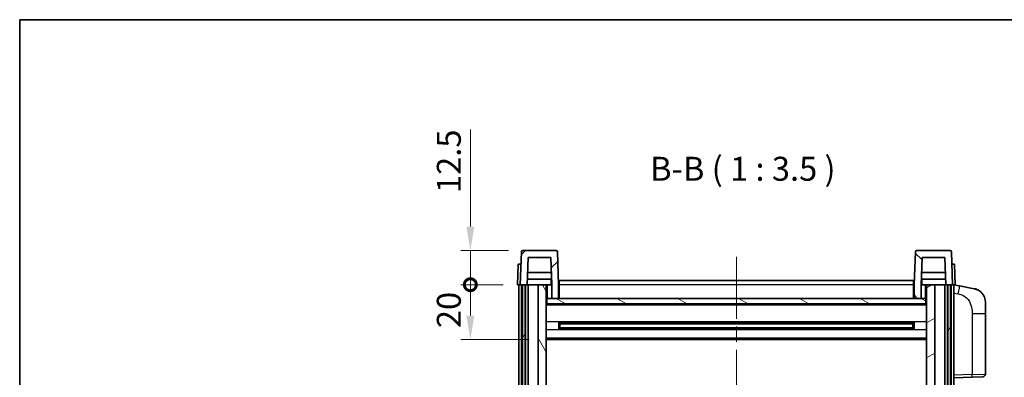
# Model space of a CAD drawing. Units: millimetres. Extents: x 0 to 8281, y 0 to 1124.
# Drawn here: x 1574 to 1934, y 853 to 984 of the extents above; entities that cross this region are included whole.
import ezdxf

# ---------------------------------------------------------------- set-up
doc = ezdxf.new("R2010")
doc.units = ezdxf.units.MM
doc.header["$LTSCALE"] = 4
doc.linetypes.add('CHAIN', pattern=[0.3543, 0.2362, -0.0295, 0.0591, -0.0295])
doc.layers.get('Defpoints').update_dxf_attribs({"lineweight": 25})
for name, color, linetype, lineweight in [('Border (ISO)', 7, 'Continuous', 35), ('Centerline (ISO)', 131, 'Continuous', 18), ('Dimension (ISO)', 7, 'Continuous', 18), ('Hatch (ISO)', 1, 'Continuous', 18), ('Symbol (ISO)', 7, 'Continuous', 18), ('Visible (ISO)', 7, 'Continuous', 35), ('Visible Narrow (ISO)', 7, 'Continuous', 25)]:
    doc.layers.add(name, color=color, linetype=linetype, lineweight=lineweight)
doc.styles.add('Note Text (TK)', font='txt')
doc.dimstyles.new('Default - Method 1b (TK)', dxfattribs={"dimscale": 4, "dimtxt": 2.5, "dimasz": 2.5, "dimexe": 1, "dimexo": 1.5, "dimgap": 1, "dimtad": 1, "dimtoh": 1, "dimrnd": 1e-08, "dimdsep": 46, "dimtxsty": 'Note Text (TK)', "dimcen": 0.09, "dimdle": 5, "dimclrd": 100, "dimclre": 100, "dimclrt": 7, "dimadec": 1, "dimazin": 1, "dimtfac": 1, "dimtmove": 0, "dimatfit": 3, "dimfxl": 1, "dimtolj": 1, "dimlwd": -1, "dimlwe": -1, "dimarcsym": 0})

# ---------------------------------------------------------------- blocks, each defined once
blk = doc.blocks.new('図面枠 tk図枠')
at = {"layer": 'Border (ISO)'}
for q in [(405.5, 289), (14.5, 8)]:
    blk.add_line((14.5, 289), q, dxfattribs=at)
blk = doc.blocks.new('_DotSmall')
at = {"color": 0, "linetype": 'ByBlock', "const_width": 0.5}
blk.add_lwpolyline([(-0.0625, 0, 1), (0.0625, 0, 1)], format="xyb", close=True, dxfattribs=at)
blk = doc.blocks.new('*D127')
at = {"layer": 'Defpoints', "color": 0}
for p in [(1738.74, 886.67), (1755.99, 886.67), (1765.49, 866.67)]:
    blk.add_point(p, dxfattribs=at)
at = {"layer": 'Dimension (ISO)', "color": 100}
for p, q in [((1750.74, 886.67), (1735.24, 886.67)), ((1738.74, 875.42), (1738.74, 886.67)), ((1760.24, 866.67), (1735.24, 866.67))]:
    blk.add_line(p, q, dxfattribs=at)
blk.add_solid([(1737.29, 875.42), (1740.2, 875.42), (1738.74, 866.67)], dxfattribs=at)
at = {"layer": 'Dimension (ISO)', "color": 100, "xscale": 8.75, "yscale": 8.75, "zscale": 8.75, "rotation": 90}
blk.add_blockref('_DotSmall', (1738.74, 886.67), dxfattribs=at)
at = {"layer": 'Dimension (ISO)', "color": 7, "insert": (1730.87, 870.82), "char_height": 8.75, "attachment_point": 4, "rotation": 90, "style": 'Note Text (TK)'}
blk.add_mtext('\\A1;20', dxfattribs=at)
blk = doc.blocks.new('*D128')
at = {"layer": 'Defpoints', "color": 0}
for p in [(1738.74, 899.17), (1757.91, 899.17), (1755.99, 886.67)]:
    blk.add_point(p, dxfattribs=at)
at = {"layer": 'Dimension (ISO)', "color": 100}
for p, q in [((1738.74, 907.92), (1738.74, 943.36)), ((1752.66, 899.17), (1735.24, 899.17)), ((1738.74, 886.67), (1738.74, 899.17)), ((1750.74, 886.67), (1735.24, 886.67)), ((1738.74, 886.67), (1738.74, 877.92))]:
    blk.add_line(p, q, dxfattribs=at)
blk.add_solid([(1737.29, 907.92), (1740.2, 907.92), (1738.74, 899.17)], dxfattribs=at)
at = {"layer": 'Dimension (ISO)', "color": 100, "xscale": 8.75, "yscale": 8.75, "zscale": 8.75, "rotation": 90}
blk.add_blockref('_DotSmall', (1738.74, 886.67), dxfattribs=at)
at = {"layer": 'Dimension (ISO)', "color": 7, "insert": (1730.87, 920.17), "char_height": 8.75, "attachment_point": 4, "rotation": 90, "style": 'Note Text (TK)'}
blk.add_mtext('\\A1;12.5', dxfattribs=at)

msp = doc.modelspace()

# ---------------------------------------------------------------- hatches: boundary and pattern name
at = {"layer": 'Hatch (ISO)'}
h = msp.add_hatch(dxfattribs=at)
h.set_pattern_fill('ANSI31', color=256, scale=88.9, style=0)
h.set_pattern_definition([(45, (1523.25, -28), (-7.85772, 7.85772), [])])
edge = h.paths.add_edge_path()
edge.add_ellipse((1757.9137, 898.675), major_axis=(0, 0.5), ratio=1, start_angle=0, end_angle=88)
edge.add_line((1757.414, 898.6924), (1756.9943, 886.675))
edge.add_line((1756.9943, 886.675), (1757.7443, 886.675))
edge.add_line((1757.7443, 886.675), (1758.7443, 886.675))
edge.add_line((1758.7443, 886.675), (1759.4958, 886.675))
edge.add_line((1759.4958, 886.675), (1759.845, 896.675))
edge.add_line((1759.845, 896.675), (1768.1436, 896.675))
edge.add_line((1768.1436, 896.675), (1768.4928, 886.675))
edge.add_line((1768.4928, 886.675), (1768.4943, 886.675))
edge.add_line((1768.4943, 886.675), (1768.4943, 881.675))
edge.add_line((1768.4943, 881.675), (1770.9943, 881.675))
edge.add_line((1770.9943, 881.675), (1770.9943, 886.675))
edge.add_line((1770.9943, 886.675), (1770.5747, 898.6924))
edge.add_ellipse((1770.075, 898.675), major_axis=(0.4997, 0.0174), ratio=1, start_angle=0, end_angle=88)
edge.add_line((1770.075, 899.175), (1757.9137, 899.175))
h = msp.add_hatch(dxfattribs=at)
h.set_pattern_fill('ANSI31', color=256, scale=88.9, angle=90.00021, style=0)
h.set_pattern_definition([(135.0002, (1523.25, -28), (-7.8577, -7.85775), [])])
edge = h.paths.add_edge_path()
edge.add_ellipse((1901.9137, 898.675), major_axis=(0, 0.5), ratio=1, start_angle=0, end_angle=88)
edge.add_line((1901.414, 898.6924), (1900.9943, 886.675))
edge.add_line((1900.9943, 886.675), (1900.9943, 881.675))
edge.add_line((1900.9943, 881.675), (1903.4943, 881.675))
edge.add_line((1903.4943, 881.675), (1903.4943, 886.675))
edge.add_line((1903.4943, 886.675), (1903.4958, 886.675))
edge.add_line((1903.4958, 886.675), (1903.845, 896.675))
edge.add_line((1903.845, 896.675), (1912.1436, 896.675))
edge.add_line((1912.1436, 896.675), (1912.4928, 886.675))
edge.add_line((1912.4928, 886.675), (1913.2443, 886.675))
edge.add_line((1913.2443, 886.675), (1914.2443, 886.675))
edge.add_line((1914.2443, 886.675), (1914.9943, 886.675))
edge.add_line((1914.9943, 886.675), (1914.5747, 898.6924))
edge.add_ellipse((1914.075, 898.675), major_axis=(0.4997, 0.0174), ratio=1, start_angle=0, end_angle=88)
edge.add_line((1914.075, 899.175), (1901.9137, 899.175))
h = msp.add_hatch(dxfattribs=at)
h.set_pattern_fill('ANSI31', color=256, scale=88.9, angle=14.999978, style=0)
h.set_pattern_definition([(60, (1523.25, -28), (-9.6237, 5.55625), [])])
h.paths.add_polyline_path([(1913.2443, 886.675), (1913.2443, 687.175), (1913.9943, 687.175), (1914.2443, 687.175), (1914.2443, 689.175), (1914.2443, 886.675)])
h.paths.add_polyline_path([(1757.7443, 886.675), (1757.7443, 689.175), (1757.7443, 687.175), (1757.9943, 687.175), (1758.7443, 687.175), (1758.7443, 886.675)])
h = msp.add_hatch(dxfattribs=at)
h.set_pattern_fill('ANSI31', color=256, scale=88.9, angle=75.000175, style=0)
h.set_pattern_definition([(120.0002, (1523.25, -28), (-9.62369, -5.55628), [])])
h.paths.add_polyline_path([(1763.4943, 843.925), (1766.4943, 843.925), (1766.4943, 886.675), (1763.4943, 886.675)])
h.paths.add_polyline_path([(1763.4943, 726.425), (1766.4943, 726.425), (1766.4943, 839.425), (1763.4943, 839.425)])
h.paths.add_polyline_path([(1763.4943, 698.175), (1763.4943, 696.675), (1766.4943, 696.675), (1766.4943, 699.075), (1766.4943, 721.925), (1763.4943, 721.925)])
h.paths.add_polyline_path([(1763.4943, 691.675), (1763.4943, 690.175), (1763.4943, 689.175), (1766.4943, 689.175), (1766.4943, 691.675)])
h = msp.add_hatch(dxfattribs=at)
h.set_pattern_fill('ANSI31', color=256, scale=88.9, angle=-14.999978, style=0)
h.set_pattern_definition([(30, (1523.25, -28), (-5.55625, 9.6237), [])])
h.paths.add_polyline_path([(1905.4943, 843.925), (1908.4943, 843.925), (1908.4943, 886.675), (1905.4943, 886.675)])
h.paths.add_polyline_path([(1908.4943, 839.425), (1905.4943, 839.425), (1905.4943, 726.425), (1908.4943, 726.425)])
h.paths.add_polyline_path([(1908.4943, 696.675), (1908.4943, 698.175), (1908.4943, 721.925), (1905.4943, 721.925), (1905.4943, 699.075), (1905.4943, 696.675)])
h.paths.add_polyline_path([(1908.4943, 690.175), (1908.4943, 691.675), (1905.4943, 691.675), (1905.4943, 689.175), (1908.4943, 689.175)])
h = msp.add_hatch(dxfattribs=at)
h.set_pattern_fill('ANSI31', color=256, scale=88.9, angle=105.000246, style=0)
h.set_pattern_definition([(150.0002, (1523.25, -28), (-5.55621, -9.62373), [])])
h.paths.add_polyline_path([(1766.7443, 881.675), (1766.7443, 879.675), (1905.2443, 879.675), (1905.2443, 881.675), (1903.4943, 881.675), (1900.9943, 881.675), (1770.9943, 881.675), (1768.4943, 881.675)])

# ---------------------------------------------------------------- linework, layer by layer
at = {"layer": 'Centerline (ISO)', "linetype": 'CHAIN', "ltscale": 23.990969}
msp.add_line((1835.9943, 896.925), (1835.9943, 660.425), dxfattribs=at)
at = {"layer": 'Visible (ISO)'}
for p, q in [((1757.414, 898.6924), (1756.9943, 886.675)), ((1770.075, 899.175), (1757.9137, 899.175)), ((1759.4958, 886.675), (1759.845, 896.675)), ((1759.845, 896.675), (1768.1436, 896.675)), ((1768.1436, 896.675), (1768.4928, 886.675)), ((1770.9943, 886.675), (1770.5747, 898.6924)), ((1901.414, 898.6924), (1900.9943, 886.675)), ((1914.075, 899.175), (1901.9137, 899.175)), ((1903.4958, 886.675), (1903.845, 896.675)), ((1903.845, 896.675), (1912.1436, 896.675)), ((1912.1436, 896.675), (1912.4928, 886.675)), ((1914.9943, 886.675), (1914.5747, 898.6924)), ((1756.2562, 894.175), (1755.9943, 886.675)), ((1756.2562, 894.175), (1757.2556, 894.175)), ((1757.2562, 894.175), (1757.2556, 894.175)), ((1914.733, 894.175), (1914.7324, 894.175)), ((1914.733, 894.175), (1915.7324, 894.175)), ((1915.9943, 886.675), (1915.7324, 894.175)), ((1768.3356, 891.175), (1759.653, 891.175)), ((1912.3356, 891.175), (1903.653, 891.175)), ((1756.9937, 886.675), (1755.9943, 886.675)), ((1756.4943, 689.175), (1756.4943, 886.675)), ((1756.9943, 886.675), (1756.9937, 886.675)), ((1756.9943, 886.675), (1759.4958, 886.675)), ((1757.4943, 689.175), (1757.4943, 886.675)), ((1757.7443, 886.675), (1757.7443, 687.175)), ((1758.7443, 886.675), (1757.7443, 886.675)), ((1758.7443, 687.175), (1758.7443, 886.675)), ((1758.8443, 689.175), (1758.8443, 886.675)), ((1759.8443, 886.675), (1759.4958, 886.675)), ((1768.4229, 888.675), (1759.5657, 888.675)), ((1763.4943, 886.675), (1759.8443, 886.675)), ((1759.8443, 689.175), (1759.8443, 886.675)), ((1766.4943, 886.675), (1763.4943, 886.675)), ((1763.4943, 886.675), (1763.4943, 843.925)), ((1766.4943, 843.925), (1766.4943, 886.675)), ((1766.4943, 886.675), (1768.2443, 886.675)), ((1768.2443, 888.675), (1768.2443, 886.675)), ((1768.2443, 886.675), (1768.4928, 886.675)), ((1768.4928, 886.675), (1768.4943, 886.675)), ((1768.4943, 886.675), (1768.4943, 881.675)), ((1771.2443, 886.675), (1770.9943, 886.675)), ((1770.9943, 881.675), (1770.9943, 886.675)), ((1771.2443, 888.175), (1900.7443, 888.175)), ((1771.2443, 886.675), (1771.2443, 888.175)), ((1771.2443, 886.675), (1771.2443, 881.675)), ((1900.7443, 888.175), (1900.7443, 886.675)), ((1900.9943, 886.675), (1900.7443, 886.675)), ((1900.7443, 881.675), (1900.7443, 886.675)), ((1900.9943, 886.675), (1900.9943, 881.675)), ((1903.4943, 881.675), (1903.4943, 886.675)), ((1903.4943, 886.675), (1903.4958, 886.675)), ((1903.4958, 886.675), (1903.7443, 886.675)), ((1912.4229, 888.675), (1903.5657, 888.675)), ((1903.7443, 888.675), (1903.7443, 886.675)), ((1903.7443, 886.675), (1905.4943, 886.675)), ((1908.4943, 886.675), (1905.4943, 886.675)), ((1905.4943, 886.675), (1905.4943, 843.925)), ((1908.4943, 843.925), (1908.4943, 886.675)), ((1912.1443, 886.675), (1908.4943, 886.675)), ((1912.4928, 886.675), (1912.1443, 886.675)), ((1912.1443, 689.175), (1912.1443, 886.675)), ((1912.4928, 886.675), (1914.9943, 886.675)), ((1913.1443, 689.175), (1913.1443, 886.675)), ((1913.2443, 886.675), (1913.2443, 687.175)), ((1914.2443, 886.675), (1913.2443, 886.675)), ((1914.2443, 687.175), (1914.2443, 886.675)), ((1914.4943, 689.175), (1914.4943, 886.675)), ((1914.9949, 886.675), (1914.9943, 886.675)), ((1915.9943, 886.675), (1914.9949, 886.675)), ((1915.4943, 689.175), (1915.4943, 886.675)), ((1917.5895, 886.2677), (1915.4943, 886.675)), ((1922.9484, 885.2261), (1917.5895, 886.2677)), ((1766.7443, 881.675), (1766.4943, 881.675)), ((1905.4943, 879.575), (1766.4943, 879.575)), ((1766.7443, 881.675), (1766.7443, 879.675)), ((1905.2443, 881.675), (1766.7443, 881.675)), ((1766.7443, 879.675), (1905.2443, 879.675)), ((1768.4943, 881.675), (1770.9943, 881.675)), ((1771.2443, 881.775), (1770.9943, 881.775)), ((1900.9943, 881.775), (1900.7443, 881.775)), ((1900.9943, 881.675), (1903.4943, 881.675)), ((1905.2443, 879.675), (1905.2443, 881.675)), ((1905.4943, 881.675), (1905.2443, 881.675)), ((1926.9943, 880.3179), (1926.9943, 876.1853)), ((1926.9943, 854.0423), (1926.9943, 876.1853)), ((1771.0648, 870.4975), (1771.0648, 872.8525)), ((1900.6499, 872.7506), (1771.3387, 872.7506)), ((1771.4943, 872.7506), (1771.4943, 870.5994)), ((1777.2943, 872.4824), (1771.4943, 872.4824)), ((1900.4943, 872.423), (1771.4943, 872.423)), ((1777.2943, 872.7506), (1777.2943, 872.5575)), ((1777.2943, 872.4824), (1777.2943, 872.5575)), ((1894.6943, 872.5575), (1894.6943, 872.7506)), ((1894.6943, 872.5575), (1894.6943, 872.4824)), ((1900.4943, 872.4824), (1894.6943, 872.4824)), ((1900.4943, 870.5994), (1900.4943, 872.7506)), ((1900.9238, 872.8525), (1900.9238, 870.4975)), ((1900.6499, 870.5994), (1771.3387, 870.5994)), ((1900.4943, 870.927), (1771.4943, 870.927)), ((1771.4943, 870.8676), (1777.2943, 870.8676)), ((1777.2943, 870.7925), (1777.2943, 870.8676)), ((1777.2943, 870.7925), (1777.2943, 870.5994)), ((1894.6943, 870.8676), (1900.4943, 870.8676)), ((1894.6943, 870.8676), (1894.6943, 870.7925)), ((1894.6943, 870.5994), (1894.6943, 870.7925)), ((1905.4943, 866.675), (1766.4943, 866.675)), ((1926.0292, 853.0429), (1922.1688, 852.9081)), ((1915.4943, 852.675), (1922.1688, 852.9081))]:
    msp.add_line(p, q, dxfattribs=at)
for centre, radius, start, end in [((1757.9137, 898.675), 0.5, 90, 178), ((1770.075, 898.675), 0.5, 2, 90), ((1901.9137, 898.675), 0.5, 90, 178), ((1914.075, 898.675), 0.5, 2, 90), ((1921.9943, 880.3179), 5, 0, 41.09567), ((1925.9943, 854.0423), 1, 272, 0)]:
    msp.add_arc(centre, radius, start, end, dxfattribs=at)
for points, knots in [([(1922.9484, 885.2261), (1923.05, 885.2063), (1923.1512, 885.1833), (1923.3099, 885.1421), (1923.3683, 885.1258), (1923.6893, 885.0299), (1923.9472, 884.9292), (1924.4147, 884.6999), (1924.6287, 884.5749), (1924.967, 884.3418), (1925.0986, 884.241), (1925.3228, 884.0514), (1925.4188, 883.9634), (1925.5544, 883.8294), (1925.5992, 883.7833), (1925.6629, 883.7153), (1925.6839, 883.6926), (1925.7243, 883.6479), (1925.7431, 883.6266), (1925.7624, 883.6045)], [0, 0, 0, 0, 0.031817178, 0.031817178, 0.050452113, 0.050452113, 0.134929933, 0.134929933, 0.208678987, 0.208678987, 0.258212634, 0.258212634, 0.298091577, 0.298091577, 0.318896146, 0.318896146, 0.329513015, 0.329513015, 0.340218293, 0.340218293, 0.340218293, 0.340218293]), ([(1922.9484, 885.2261), (1923.1249, 885.1918), (1923.3005, 885.1477), (1923.5541, 885.0692), (1923.6353, 885.0418), (1923.9651, 884.9208), (1924.2094, 884.8086), (1924.6416, 884.5657), (1924.8344, 884.4394), (1925.1389, 884.2085), (1925.2582, 884.1088), (1925.4419, 883.9406), (1925.5112, 883.8732), (1925.6096, 883.7722), (1925.642, 883.738), (1925.7042, 883.6703), (1925.733, 883.6382), (1925.7624, 883.6045)], [0, 0, 0, 0, 0.055151579, 0.055151579, 0.081398944, 0.081398944, 0.162714309, 0.162714309, 0.230969498, 0.230969498, 0.277734391, 0.277734391, 0.307873407, 0.307873407, 0.323370755, 0.323370755, 0.339065947, 0.339065947, 0.339065947, 0.339065947])]:
    msp.add_open_spline(points, degree=3, knots=knots, dxfattribs=at)
at = {"layer": 'Visible Narrow (ISO)'}
for p, q in [((1756.9937, 886.675), (1757.2556, 894.175)), ((1914.733, 894.175), (1914.9949, 886.675)), ((1766.9943, 881.675), (1766.9943, 886.675)), ((1771.2443, 886.175), (1770.9943, 886.175)), ((1900.7443, 886.675), (1771.2443, 886.675)), ((1900.9943, 886.175), (1900.7443, 886.175)), ((1904.9943, 886.675), (1904.9943, 881.675)), ((1771.2443, 882.175), (1770.9943, 882.175)), ((1900.9943, 882.175), (1900.7443, 882.175)), ((1915.4943, 883.6392), (1917.1217, 883.3228)), ((1905.4943, 879.175), (1766.4943, 879.175)), ((1922.1688, 876.1853), (1926.9943, 876.1853)), ((1922.1688, 876.1853), (1922.1688, 853.9075)), ((1905.4943, 873.1506), (1766.4943, 873.1506)), ((1894.6943, 872.5575), (1777.2943, 872.5575)), ((1905.4943, 870.1994), (1766.4943, 870.1994)), ((1894.6943, 870.7925), (1777.2943, 870.7925)), ((1905.4943, 867.175), (1766.4943, 867.175)), ((1922.1688, 853.9075), (1915.4943, 853.6744)), ((1922.1688, 853.9075), (1926.9943, 854.0423))]:
    msp.add_line(p, q, dxfattribs=at)
for centre, major_axis, ratio, start_param, end_param in [((1917.017, 883.3228), (0.5724, 2.9449), 0.03425905, 4.71904817, 6.28318531), ((1922.1339, 853.9075), (0.0349, -0.9994), 0.03487826, 0, 1.56957835)]:
    msp.add_ellipse(centre, major_axis=major_axis, ratio=ratio, start_param=start_param, end_param=end_param, dxfattribs=at)
msp.add_open_spline([(1917.1217, 883.3228), (1917.6783, 883.2147), (1918.2972, 883.0742), (1918.9052, 882.7567), (1919.7578, 882.3115), (1920.5723, 881.5116), (1921.1468, 880.5191), (1921.6468, 879.6552), (1921.9519, 878.6746), (1922.0779, 877.7915), (1922.1627, 877.1966), (1922.1688, 876.6518), (1922.1688, 876.1853)], degree=3, knots=[0, 0, 0, 0, 0.22498324, 0.22498324, 0.22498324, 0.54043573, 0.54043573, 0.54043573, 0.81501171, 0.81501171, 0.81501171, 1, 1, 1, 1], dxfattribs=at)

# ---------------------------------------------------------------- block references
at = {"xscale": 3.5, "yscale": 3.5, "zscale": 3.5}
msp.add_blockref('図面枠 tk図枠', (1523.25, -28), dxfattribs=at)

# ---------------------------------------------------------------- texts
at = {"layer": 'Symbol (ISO)', "color": 7, "insert": (1804.4604, 921.9324), "char_height": 8.75, "attachment_point": 7, "style": 'Note Text (TK)'}
msp.add_mtext('B-B ( 1 : 3.5 )', dxfattribs=at)

# ---------------------------------------------------------------- dimensions: what is measured, and where the dimension line sits
at = {"layer": 'Dimension (ISO)', "color": 100}
for base, p1, p2, override, picture, middle in [((1738.7443, 899.175), (1755.9943, 886.675), (1757.9137, 899.175), {"dimscale": 0, "dimtxt": 8.75, "dimasz": 8.75, "dimexe": 3.5, "dimexo": 5.25, "dimgap": 3.5, "dimtoh": 0, "dimdec": 2, "dimblk1": 'DotSmall', "dimsah": 1, "dimcen": 0.315, "dimdle": 0, "dimtol": 0, "dimlim": 0, "dimtp": 0, "dimtm": 0, "dimtdec": 2, "dimtix": 0, "dimtofl": 1, "dimtmove": 0, "dimatfit": 1}, '*D128', (1738.7443, 930.0187)), ((1738.7443, 886.675), (1765.4943, 866.675), (1755.9943, 886.675), {"dimscale": 0, "dimtxt": 8.75, "dimasz": 8.75, "dimexe": 3.5, "dimexo": 5.25, "dimgap": 3.5, "dimtoh": 0, "dimdec": 2, "dimblk2": 'DotSmall', "dimsah": 1, "dimcen": 0.315, "dimdle": 0, "dimtol": 0, "dimlim": 0, "dimtp": 0, "dimtm": 0, "dimtdec": 2, "dimtix": 0, "dimtofl": 1, "dimtmove": 0, "dimatfit": 1}, '*D127', (1738.7443, 876.64))]:
    dim = msp.add_linear_dim(base=base, p1=p1, p2=p2, angle=90, dimstyle='Default - Method 1b (TK)', override=override, dxfattribs=at)
    dim.commit()
    dim.dimension.update_dxf_attribs({"geometry": picture, "text_midpoint": middle, "dimtype": 160})

doc.saveas('drawing.dxf')
